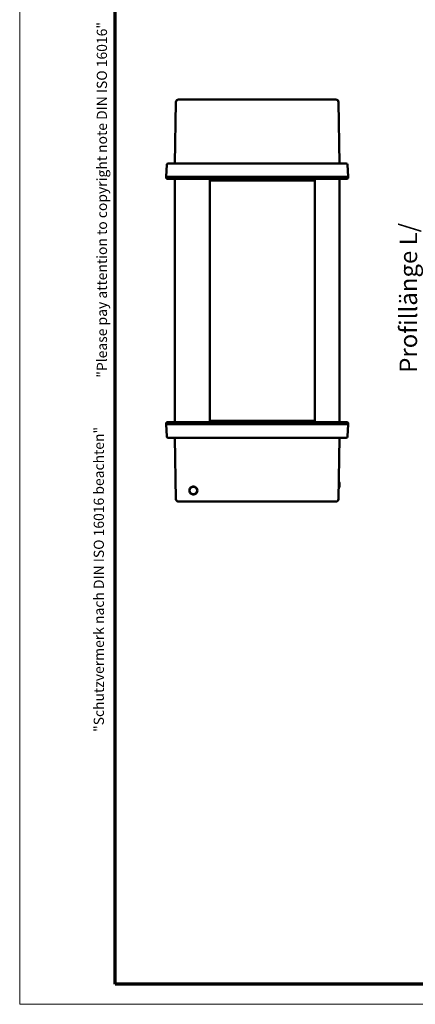
# Model space of a CAD drawing. Units: millimetres. Extents: x 1 to 419, y 1 to 296.
# Drawn here: x 1 to 80, y 1 to 197 of the extents above; entities that cross this region are included whole.
import ezdxf

# ---------------------------------------------------------------- set-up
doc = ezdxf.new("R2010")
doc.units = ezdxf.units.MM
doc.layers.get('0').update_dxf_attribs({"lineweight": 25})
for name, color, linetype, lineweight in [('Bemaßung (ISO)', 1, 'Continuous', 25), ('Rahmen (ISO)', 7, 'Continuous', 70), ('Sichtbar (ISO)', 7, 'Continuous', 50)]:
    doc.layers.add(name, color=color, linetype=linetype, lineweight=lineweight)
doc.styles.add('3_5', font='isocpeur.ttf')
doc.styles.add('Textstil162', font='isocpeur.ttf', dxfattribs={"width": 1.2})
doc.styles.add('Textstil163', font='isocpeui.ttf', dxfattribs={"width": 1.2})
doc.dimstyles.new('Standard (DIN)', dxfattribs={"dimtxt": 3.5, "dimasz": 2.5, "dimexe": 1, "dimexo": 0, "dimgap": 0.8, "dimtad": 1, "dimdec": 6, "dimrnd": 1e-08, "dimtxsty": '3_5', "dimcen": 0.09, "dimdle": 7, "dimclrd": 256, "dimclre": 256, "dimclrt": 5, "dimadec": 6, "dimazin": 2, "dimtfac": 0.714286, "dimtmove": 0, "dimatfit": 3, "dimfxl": 1, "dimtolj": 1, "dimlwd": -1, "dimlwe": -1, "dimarcsym": 0})

# ---------------------------------------------------------------- blocks, each defined once
blk = doc.blocks.new('Ränder Bopla-A3-Rahmen')
at = {"color": 1, "linetype": 'Continuous', "lineweight": 18}
for p, q in [((1, 1), (1, 296)), ((419, 1), (1, 1))]:
    blk.add_line(p, q, dxfattribs=at)
at = {"color": 3, "linetype": 'Continuous', "lineweight": 70}
for p, q in [((20, 5), (20, 292)), ((415, 5), (20, 5))]:
    blk.add_line(p, q, dxfattribs=at)
at = {"layer": 'Rahmen (ISO)', "color": 1, "char_height": 2.03, "attachment_point": 7, "rotation": 90}
for s, insert, style in [('"Please pay attention to copyright note DIN ISO 16016"', (19, 125.7), 'Textstil163'), ('"Schutzvermerk nach DIN ISO 16016 beachten" ', (18.39, 55.21), 'Textstil162')]:
    blk.add_mtext(s, dxfattribs=dict(at, insert=insert, style=style))
blk = doc.blocks.new('*D15')
at = {"layer": 'Bemaßung (ISO)'}
for p, q in [((105.51, 166.05), (86.22, 166.05)), ((87.22, 163.55), (87.22, 118.55)), ((105.51, 116.05), (86.22, 116.05))]:
    blk.add_line(p, q, dxfattribs=at)
for points in [[(86.8, 163.55), (87.64, 163.55), (87.22, 166.05)], [(86.8, 118.55), (87.64, 118.55), (87.22, 116.05)]]:
    blk.add_solid(points, dxfattribs=at)
at = {"layer": 'Defpoints', "color": 0}
for p in [(105.51, 166.05), (87.22, 116.05), (105.51, 116.05)]:
    blk.add_point(p, dxfattribs=at)
at = {"layer": 'Bemaßung (ISO)', "color": 5, "insert": (81.23, 141.05), "char_height": 3.5, "attachment_point": 5, "rotation": 90, "style": '3_5'}
blk.add_mtext('\\A1; Profillänge L/\\P\\fISOCPEUR|b0|i1;\\H3.5000;profile length L', dxfattribs=at)

msp = doc.modelspace()

# ---------------------------------------------------------------- linework, layer by layer
at = {"layer": 'Sichtbar (ISO)'}
for p, q in [((32.076916, 180.5589873), (31.8638115, 168.3502613)), ((32.5768394, 181.0502611), (61.0827168, 181.0502611)), ((63.9228551, 181.0502611), (61.0827165, 181.0502611)), ((64.6358829, 168.3502613), (64.4227796, 180.5589873)), ((30.1498474, 165.6502611), (30.2789322, 168.1133451)), ((30.5285896, 168.3502611), (32.3613019, 168.3502611)), ((32.3613019, 168.3502611), (61.992927, 168.3502611)), ((61.992927, 168.3502611), (65.9711053, 168.3502611)), ((66.3498474, 165.6502611), (66.2207627, 168.1133451)), ((32.3636839, 165.6502611), (30.1498474, 165.6502611)), ((30.1583943, 165.4871771), (30.1498474, 165.6502611)), ((32.36206, 165.2502611), (30.4080517, 165.2502611)), ((31.8498474, 165.2502611), (31.8498474, 116.8502611)), ((62.0376064, 165.2502611), (32.36206, 165.2502611)), ((62.1333141, 165.6502611), (32.3636839, 165.6502611)), ((38.8413552, 116.8502611), (38.8413552, 165.2502611)), ((38.8413552, 164.9540878), (59.7010369, 164.9540878)), ((38.8447158, 165.2502611), (38.8413553, 165.2502313)), ((59.7010369, 165.2502611), (59.7010369, 116.8502611)), ((66.0916432, 165.2502611), (62.0376064, 165.2502611)), ((66.3498474, 165.6502611), (62.1333141, 165.6502611)), ((64.6498474, 116.8502611), (64.6498474, 165.2502611)), ((66.3413005, 165.4871771), (66.3498474, 165.6502611)), ((30.1583943, 116.6133451), (30.1498474, 116.4502611)), ((30.1498474, 116.4502611), (30.2789322, 113.9871771)), ((30.1498474, 116.4502611), (32.3636839, 116.4502611)), ((30.4080517, 116.8502611), (32.36206, 116.8502611)), ((32.36206, 116.8502611), (62.0376064, 116.8502611)), ((32.3636839, 116.4502611), (62.1333141, 116.4502611)), ((59.7010369, 117.1464343), (38.8413552, 117.1464343)), ((38.8413553, 116.8502962), (38.8447158, 116.8502669)), ((62.0376064, 116.8502611), (66.0916432, 116.8502611)), ((62.1333141, 116.4502611), (66.3498474, 116.4502611)), ((66.3498474, 116.4502611), (66.2207627, 113.9871771)), ((66.3413005, 116.6133451), (66.3498474, 116.4502611)), ((32.3613019, 113.7502611), (30.5285896, 113.7502611)), ((31.8638115, 113.7502609), (32.076916, 101.5415349)), ((61.992927, 113.7502611), (32.3613019, 113.7502611)), ((65.9711053, 113.7502611), (61.992927, 113.7502611)), ((64.4227796, 101.5415349), (64.6358829, 113.7502609)), ((64.6498474, 104.6502611), (64.6498474, 104.1502611)), ((61.0827168, 101.0502611), (32.5768394, 101.0502611)), ((61.0827165, 101.0502611), (63.9228551, 101.0502611))]:
    msp.add_line(p, q, dxfattribs=at)
at = {"layer": 'Sichtbar (ISO)', "flags": 128}
for points in [[(59.7010367, 165.246932), (59.6993702, 165.2471692), (59.6978073, 165.2474012), (59.6963482, 165.2476277), (59.694994, 165.2478481), (59.6937435, 165.2480619), (59.6925991, 165.2482685), (59.6915607, 165.2484675), (59.6906285, 165.2486586), (59.6898024, 165.248841), (59.6890848, 165.2490143), (59.6884756, 165.2491779), (59.6879749, 165.2493309), (59.6875851, 165.2494734), (59.6873026, 165.2496047), (59.6871297, 165.2497248), (59.6870654, 165.2498332), (59.6871107, 165.2499301), (59.6872644, 165.2500149), (59.6875255, 165.2500873), (59.6878963, 165.2501474), (59.6883743, 165.2501946), (59.6889608, 165.250229), (59.6896558, 165.25025), (59.6904581, 165.2502576)], [(59.6904581, 116.8502611), (59.689657, 116.8502679), (59.688962, 116.8502885), (59.6883755, 116.8503226), (59.6878963, 116.8503699), (59.6875255, 116.8504301), (59.6872633, 116.8505031), (59.6871107, 116.8505886), (59.6870666, 116.8506864), (59.6871321, 116.8507963), (59.6873062, 116.8509179), (59.6875899, 116.8510505), (59.6879821, 116.851194), (59.6884828, 116.851348), (59.6890919, 116.8515116), (59.6898084, 116.8516846), (59.6906309, 116.8518665), (59.6915619, 116.852057), (59.6925991, 116.8522554), (59.6937411, 116.8524615), (59.6949904, 116.8526748), (59.6963446, 116.8528946), (59.6978037, 116.8531206), (59.6993678, 116.8533525), (59.7010367, 116.8535897)], [(36.3498466, 103.2494737), (36.3226502, 103.0440942), (36.2411218, 102.8479343), (36.1147742, 102.6838181), (35.9503262, 102.5579118), (35.7540886, 102.4769477), (35.5488508, 102.4502617), (35.3436594, 102.4774633), (35.1476674, 102.5589004), (34.9836092, 102.6851293), (34.8576706, 102.8494855), (34.7766035, 103.0457571), (34.7498481, 103.2511398), (34.777072, 103.4565319), (34.858629, 103.6526842), (34.9850135, 103.8167963), (35.1495295, 103.9427031), (35.3458302, 104.0236331), (35.5510836, 104.05026), (35.7562523, 104.0230016), (35.9521608, 103.9415447), (36.1161284, 103.8153506), (36.2420111, 103.6510591), (36.3230698, 103.4548485), (36.3498466, 103.2494737)]]:
    msp.add_lwpolyline(points, dxfattribs=at)
at = {"layer": 'Sichtbar (ISO)'}
msp.add_circle((35.5498474, 103.2502611), 0.75, dxfattribs=at)
for centre, radius, start, end in [((32.5768394, 180.5502611), 0.5, 90, 179), ((63.9228554, 180.5502611), 0.5, 1, 90), ((30.5285896, 168.1002611), 0.25, 90, 177), ((65.9711053, 168.1002611), 0.25, 3, 90), ((30.4080517, 165.5002611), 0.25, 183, 270), ((66.0916432, 165.5002611), 0.25, 270, 357), ((30.4080517, 116.6002611), 0.25, 90, 177), ((66.0916432, 116.6002611), 0.25, 3, 90), ((30.5285896, 114.0002611), 0.25, 183, 270), ((65.9711053, 114.0002611), 0.25, 270, 357), ((64.1498474, 104.1502611), 0.5, 308.556412522, 0), ((64.1498474, 104.6502611), 0.5, 0, 48.134160489), ((32.5768394, 101.5502611), 0.5, 181, 270), ((63.9228554, 101.5502611), 0.5, 270, 359)]:
    msp.add_arc(centre, radius, start, end, dxfattribs=at)

# ---------------------------------------------------------------- block references
msp.add_blockref('Ränder Bopla-A3-Rahmen', (0, 0))

# ---------------------------------------------------------------- dimensions: what is measured, and where the dimension line sits
at = {"layer": 'Bemaßung (ISO)'}
dim = msp.add_linear_dim(base=(87.220263, 116.0502611), p1=(105.5136277, 166.0502611), p2=(105.5136277, 116.0502611), angle=90, text=' Profillänge L/\\P\\fISOCPEUR|b0|i1;\\H3.5000;profile length L', dimstyle='Standard (DIN)', override={"dimdec": 6, "dimtp": 0, "dimtm": 0, "dimtdec": 2, "dimtofl": 0, "dimatfit": 1}, dxfattribs=at)
dim.commit()
dim.dimension.update_dxf_attribs({"geometry": '*D15', "text_midpoint": (87.220263, 141.0502611), "dimtype": 160})

doc.saveas('drawing.dxf')
